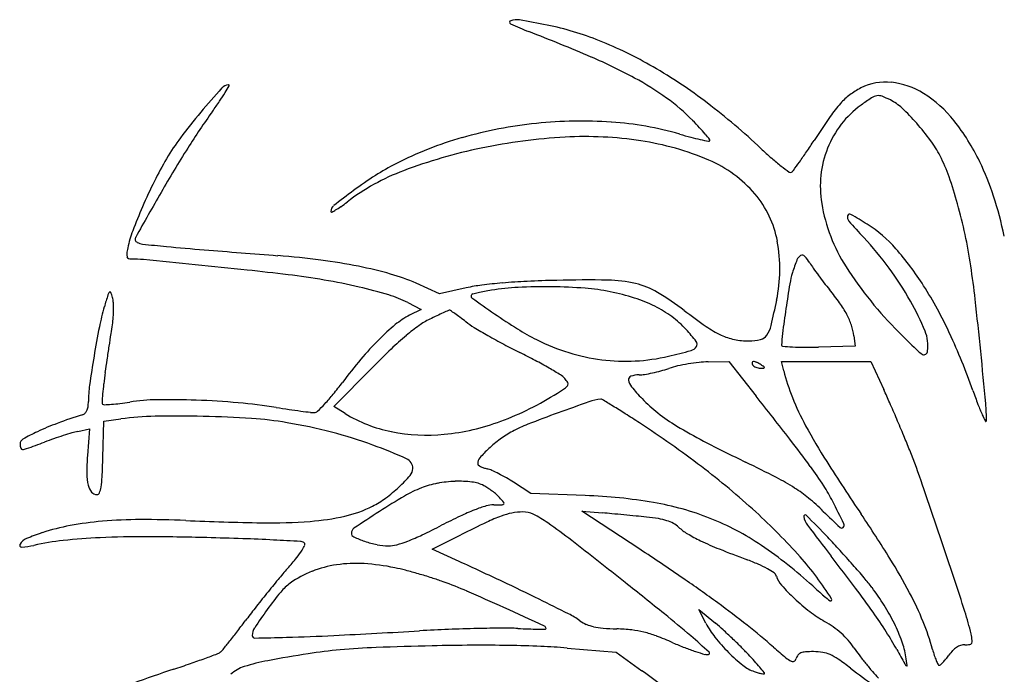
# Model space of a CAD drawing. Units: inches. Extents: x 76 to 655, y 109 to 740.
# Drawn here: x 76 to 365, y 532 to 724 of the extents above; entities that cross this region are included whole.
import ezdxf

# ---------------------------------------------------------------- set-up
doc = ezdxf.new("R2010")
doc.units = ezdxf.units.IN
doc.header["$MEASUREMENT"] = 0
doc.layers.add('freecads.com', color=7, linetype='Continuous')

msp = doc.modelspace()

# ---------------------------------------------------------------- linework, layer by layer
at = {"layer": 'freecads.com'}
for p, q in [((199.22, 643.81), (192.37, 646.87)), ((207.06, 645.55), (199.22, 643.81)), ((189.97, 641.21), (193.8, 639.25)), ((193.8, 639.25), (190.44, 637.52)), ((320.55, 631.5), (320.91, 628.5)), ((320.91, 628.5), (310.16, 628.21)), ((277.91, 623.88), (283.91, 623.96)), ((283.91, 623.96), (291.91, 613.85)), ((300.03, 621.25), (299.37, 624)), ((299.37, 624), (312.45, 624)), ((312.45, 624), (325.53, 624)), ((325.53, 624), (329.33, 615.75)), ((168.25, 610.77), (179.58, 622.24)), ((171.58, 608.73), (168.25, 610.77)), ((100.62, 595.75), (100.91, 606.5)), ((100.91, 606.5), (105.91, 607.16)), ((93.31, 603.49), (96.71, 604.22)), ((96.71, 604.22), (96.12, 596.42)), ((225.92, 585.29), (220.91, 588.59)), ((241.91, 584.73), (225.92, 585.29)), ((257.91, 568.96), (240.91, 580.16)), ((240.91, 580.16), (246.91, 579.63)), ((197.07, 569.02), (205.49, 573.22)), ((204.99, 565.4), (197.07, 569.02)), ((277.25, 547.31), (275.17, 551.38)), ((275.17, 551.38), (280.06, 547.29)), ((236.61, 540.05), (250.91, 538.83)), ((250.91, 538.83), (258.43, 533.42))]:
    msp.add_line(p, q, dxfattribs=at)
for centre, radius, start, end in [((220.25, 723.32), 0.498, 109.8541, 245.1341), ((221.78, 719.08), 5.01, 80.2307, 109.8541), ((172.1, 430.52), 297.82, 78.6478, 80.2307), ((258.2, 805.2), 90.75, 245.1341, 248.8167), ((213.63, 637.4), 86.8, 68.0808, 78.6478), ((20.26, 191.23), 567.72, 66.8255, 68.8168), ((199.6, 602.54), 124.38, 60.0109, 68.0807), ((183.78, 573.21), 152.21, 61.5238, 66.8254), ((187.83, 582.15), 147.93, 52.6181, 60.0108), ((214.71, 630.25), 87.32, 54.2503, 61.5238), ((403.68, 466.52), 358.32, 138.4718, 139.975), ((137.46, 702.29), 2.7, 90, 138.4718), ((70.53, 742.77), 77.11, 328.7121, 330.4461), ((137.46, 704.82), 0.177, 330.4461, 90), ((332.79, 684.24), 22.31, 117.1501, 127.0502), ((329.84, 690.01), 15.82, 83.8577, 117.1501), ((329.14, 683.51), 22.37, 58.1671, 83.8576), ((85.37, 733.75), 59.74, 325.8621, 328.7121), ((231.29, 653.27), 58.96, 44.4876, 54.2503), ((330.7, 687.01), 18.84, 127.0501, 138.2878), ((366.09, 639.11), 74.03, 123.0367, 125.9195), ((328.06, 697.58), 4.28, 100.0415, 123.0368), ((327.81, 698.99), 2.85, 69.3095, 100.0415), ((320.78, 680.35), 22.77, 62.6557, 69.3095), ((322.63, 673.03), 34.7, 38.2207, 58.1671), ((25.97, 774.02), 131.51, 324.2822, 325.8621), ((155.45, 539.76), 201.27, 46.7493, 52.6181), ((339.4, 675.96), 28.53, 125.9195, 158.4545), ((346.5, 672.93), 40, 138.2878, 145.2977), ((324.23, 687.03), 15.26, 46.873, 62.6557), ((288.66, 649.06), 67.29, 41.6282, 46.8731), ((262.06, 585.46), 173.38, 139.975, 143.1144), ((303.23, 574.66), 209.98, 144.2822, 147.8301), ((567.96, 519.57), 309.38, 145.2976, 146.8498), ((241.11, 564.15), 130.25, 95.9626, 105.7142), ((240.9, 566.14), 128.25, 86.1404, 95.9627), ((243.14, 599.24), 95.07, 73.8469, 86.1404), ((203.58, 626.06), 97.79, 42.7426, 44.4876), ((238.87, 658.67), 49.74, 39.8492, 42.7427), ((287.32, 647.86), 69.08, 36.2711, 41.6282), ((298.24, 653.82), 65.75, 25.858, 38.2207), ((174.88, 650.89), 64.38, 143.1144, 149.6909), ((233.83, 590.05), 103.35, 105.7143, 117.3127), ((245.16, 525.03), 164.91, 93.1842, 101.7938), ((241.94, 582.93), 106.92, 81.2724, 93.1842), ((308.48, 824.83), 139.78, 253.8469, 255.2153), ((292.19, 763.13), 75.97, 255.2154, 257.3753), ((213.57, 637.55), 82.7, 38.4186, 39.8492), ((451.05, 481.68), 384.61, 147.8301, 150.0854), ((243.04, 535.17), 154.56, 101.7938, 110.5889), ((245.52, 606.26), 83.33, 66.9742, 81.2723), ((308.83, 837.4), 152.08, 257.3754, 258.2862), ((278.04, 688.9), 0.432, 258.2861, 315), ((278.16, 688.78), 0.256, 315, 38.4188), ((372.87, 770.88), 116.04, 226.7493, 228.8362), ((104.77, 822.1), 243.86, 325.8923, 326.8498), ((341.18, 675.25), 30.45, 158.4545, 189.4381), ((316.75, 669.46), 32.58, 26.8731, 36.271), ((215.65, 627.05), 111.61, 149.6909, 153.5541), ((337.47, 730.39), 62.26, 228.8362, 232.1618), ((183.78, 768.59), 148.43, 324.5035, 325.8923), ((300.35, 661.15), 50.97, 19.406, 26.8731), ((220.37, 616.11), 74.02, 117.3127, 122.6274), ((263.87, 649.43), 36.42, 40.4372, 66.9742), ((353.6, 751.16), 88.56, 232.1619, 234.0746), ((115.97, 816.95), 231.72, 323.7534, 324.5035), ((286.91, 648.33), 78.34, 17.9137, 25.8581), ((211.24, 619.84), 64.11, 110.5889, 127.5625), ((246.08, 575.94), 121.71, 122.6274, 126.2892), ((301.98, 679.92), 0.581, 234.0745, 301.7174), ((301.23, 681.13), 2.01, 301.7175, 323.7534), ((230.4, 636.51), 125.13, 15.5887, 19.406), ((259.71, 605.14), 160.82, 153.5542, 156.4921), ((1295.54, -4.21), 1358.9, 150.08537, 150.72067), ((301.31, 500.73), 215.02, 126.2892, 128.2376), ((269.23, 654), 29.38, 10.1813, 40.4373), ((244.71, 634.69), 122.69, 12.2371, 17.9138), ((249.2, 609.71), 149.35, 156.4921, 159.4074), ((169.56, 667.92), 2.16, 128.2376, 179.9999), ((158.35, 686.47), 20.91, 299.9842, 304.9595), ((141.82, 710.11), 49.77, 304.9594, 307.5626), ((359.94, 678.37), 49.47, 189.4381, 212.6187), ((208.79, 630.48), 147.56, 12.0105, 15.5887), ((167.58, 667.92), 0.178, 180, 294.7145), ((161.81, 680.47), 13.99, 294.7144, 299.9842), ((320.32, 666.21), 1.66, 165.0357, 221.2389), ((319.36, 666.47), 0.663, 60.3584, 165.0356), ((262.02, 565.7), 116.6, 57.618, 60.3584), ((470.27, 797.67), 201.07, 221.239, 223.0898), ((303.55, 631.19), 39.05, 41.372, 57.6179), ((141.58, 650.15), 34.39, 159.4074, 168.0833), ((111.21, 659.85), 1.11, 150.7206, 240.9804), ((251.12, 592.66), 99.02, 36.3556, 43.0898), ((198.7, 628.33), 157.88, 8.6092, 12.0105), ((112.74, 662.62), 4.28, 240.9803, 263.8806), ((172.79, 1222.67), 567.54, 263.8806, 264.5899), ((194.41, 1451.02), 796.91, 264.5899, 265.38471), ((252.89, 651.06), 45.97, 348.5454, 10.1814), ((109.7, 655.24), 2.08, 172.2091, 197.1484), ((131.7, 652.23), 24.29, 168.0832, 172.209), ((108.41, 654.84), 0.742, 197.1484, 246.8128), ((923.36, 10480.79), 9856.06, 265.384684, 265.510735), ((131.7, 397.69), 258.08, 82.7059, 85.5108), ((306.16, 652.87), 2.44, 119.1708, 158.6229), ((305.44, 654.16), 0.957, 43.3955, 119.1707), ((297.52, 646.67), 11.86, 31.3053, 43.3956), ((267.63, 599.56), 86.91, 32.4383, 41.372), ((108.93, 656.06), 2.06, 246.8128, 270), ((108.93, 616.88), 37.11, 84.4297, 90), ((-408.47, -4688.28), 5367.45, 84.26697, 84.42969), ((-107.01, -1685.57), 2349.64, 83.89428, 84.26693), ((144.21, 495.39), 159.57, 78.6852, 82.706), ((151.87, 533.65), 120.55, 74.0928, 78.6852), ((357.08, 632.94), 57.12, 158.623, 162.6225), ((332.32, 667.84), 28.88, 211.3052, 214.9803), ((413.18, 712.44), 112.67, 212.6186, 225.1489), ((105.6, 614.24), 252.03, 6.3692, 8.6092), ((45.73, -257.7), 913.63, 83.13985, 83.89432), ((130.1, 443.59), 207.28, 80.1724, 83.1399), ((169.65, 596.05), 55.67, 65.9089, 74.0927), ((325.44, 642.84), 23.96, 162.6225, 170.5829), ((389.94, 708.15), 99.19, 214.9803, 216.4466), ((397.32, 713.6), 108.37, 216.4465, 217.8957), ((254.32, 595.02), 95.04, 29.4113, 36.3557), ((134.44, 468.64), 181.86, 76.899, 80.1724), ((217.97, 596.28), 50.46, 97.216, 102.4826), ((229.11, 508.27), 139.18, 94.746, 97.216), ((234.18, 447.19), 200.46, 92.6627, 94.746), ((229.9, 479.27), 166.59, 89.2488, 92.6411), ((243.44, 248.17), 399.7, 91.4196, 92.6627), ((242.77, 275.1), 372.76, 89.1148, 91.4196), ((247.95, 610.2), 37.61, 76.693, 89.1147), ((251.3, 624.36), 23.07, 59.437, 76.693), ((741.53, 573.83), 445.73, 170.5828, 171.5307), ((375.14, 696.34), 80.26, 217.8956, 219.7105), ((240.75, 582.47), 118.77, 24.7654, 32.4383), ((356.87, 564.85), 266.61, 162.845, 163.6284), ((104.21, 642.84), 2.19, 139.002, 162.8451), ((102.74, 644.12), 0.233, 22.3751, 139.002), ((90.58, 639.12), 13.38, 15.7183, 22.3752), ((141.47, 498.85), 150.84, 73.4828, 76.8989), ((175.08, 612.19), 32.62, 62.8408, 73.4828), ((209.06, 643.11), 0.616, 135, 234.382), ((209.14, 643.03), 0.736, 103.7187, 134.9999), ((229.33, 560.35), 85.84, 102.6617, 103.7187), ((222.79, 589.45), 56.01, 100.732, 102.6617), ((229.78, 552.57), 93.55, 99.4178, 100.7319), ((225.26, 579.79), 65.96, 92.6412, 99.4178), ((229.92, 480.48), 165.38, 85.8658, 89.2488), ((237.76, 588.97), 56.6, 78.3396, 85.8658), ((234.49, 573.13), 72.77, 72.5191, 78.3396), ((222.91, 576.29), 78.89, 52.5297, 59.4371), ((262.72, 602.97), 65.88, 35.4454, 39.7104), ((96.69, 640.84), 7.03, 4.0109, 15.7184), ((74.5, 639.28), 29.28, 359.9539, 4.0109), ((498.23, 1046.75), 497.15, 234.382, 235.3113), ((244.07, 603.55), 40.88, 63.556, 72.5191), ((247.53, 610.51), 33.11, 53.4981, 63.556), ((84.03, 685.28), 218.27, 346.555, 348.5454), ((291.68, 623.59), 30.32, 27.8259, 35.4453), ((267.16, 602.26), 80.3, 22.3877, 29.4113), ((-1003.42, 490.44), 1367.95, 5.72914, 6.36925), ((166.91, 620.65), 68.63, 163.6283, 168.6982), ((70.6, 639.29), 33.18, 355.972, 359.9539), ((201.27, 616.59), 23.56, 117.3444, 129.5193), ((300.81, 421.18), 239.19, 115.3339, 115.8954), ((256, 515.84), 134.46, 114.4697, 115.334), ((341.04, 328.97), 339.77, 114.1748, 114.4697), ((202.16, 638.35), 0.642, 90, 114.1747), ((202.16, 638.56), 0.436, 55.2976, 89.9999), ((96.93, 486.6), 185.27, 54.8069, 55.2976), ((157.27, 572.17), 80.57, 53.49, 54.8069), ((311.74, 777.31), 169.46, 235.3113, 238.0334), ((370.56, 768.92), 163.81, 232.5297, 235.2871), ((728.89, 575.71), 432.95, 171.5307, 172.5054), ((299.4, 627.66), 21.59, 18.6668, 27.8258), ((-1474.95, 869.44), 1595.76, 351.44782, 351.5427), ((74.98, 638.98), 28.79, 351.5427, 355.972), ((229.73, 582.09), 68.29, 129.5192, 135.0248), ((227.66, 586.26), 59.27, 125.5279, 130.0743), ((205.82, 616.86), 21.67, 115.8953, 125.5279), ((119.69, 521.39), 143.74, 52.6363, 53.49), ((223.96, 657.96), 28.08, 232.6362, 238.6453), ((249.38, 613.01), 30.01, 42.6688, 53.4981), ((287.96, 636.53), 8.59, 325.7912, 346.555), ((305.49, 629.72), 15.16, 6.7298, 18.6668), ((374.63, 579.14), 280.45, 168.6982, 170.4793), ((-5755.51, 1513.15), 5924.44, 351.412107, 351.44786), ((251.33, 558.13), 96.03, 130.0743, 133.6429), ((296.02, 776.22), 166.57, 238.6453, 240.2557), ((306.48, 794.52), 187.65, 240.2558, 241.883), ((259.69, 693.91), 71.16, 238.0334, 243.2394), ((233.36, 598.24), 51.79, 37.6105, 42.6689), ((294.81, 659.58), 30.8, 235.2871, 244.7953), ((289, 647.24), 17.16, 244.7953, 258.4195), ((292.45, 633.47), 3.16, 283.8254, 325.7912), ((325.81, 628.74), 26.4, 172.5054, 180), ((755.51, 1056.56), 598.07, 225.14888, 225.83367), ((331.01, 628.56), 11.25, 352.4487, 22.3877), ((169.45, 549.58), 197.29, 19.5186, 24.7653), ((246.25, 565.57), 91.65, 135.0247, 139.8675), ((303.54, 789.01), 181.4, 241.883, 243.5521), ((255.2, 685), 61.18, 243.2394, 252.7368), ((273.34, 629.05), 1.32, 326.531, 37.6105), ((289.84, 651.31), 21.31, 258.4196, 270), ((289.84, 644.11), 14.11, 270, 283.8254), ((299.72, 628.74), 0.318, 179.9999, 265.9486), ((-6354.76, 1603.65), 6530.49, 351.376778, 351.412072), ((362.68, 441.37), 257.37, 133.6429, 135.3526), ((138.81, 457.86), 188.46, 62.0135, 63.552), ((253.76, 680.37), 56.32, 252.7368, 262.842), ((217.22, 833.59), 213.77, 283.2643, 285.0924), ((272.18, 629.82), 2.71, 285.0925, 326.531), ((309, 759.65), 131.55, 265.9487, 267.1975), ((306.17, 701.92), 73.76, 267.1975, 269.8941), ((306.3, 774.1), 145.94, 269.894, 271.5125), ((347.35, 636.34), 12.26, 225.8337, 237.033), ((341.11, 626.73), 0.794, 237.0331, 307.9065), ((340.68, 627.28), 1.49, 307.9065, 352.4487), ((-1860.18, 404.49), 2229.01, 5.33219, 5.72914), ((393.99, 575.89), 300.08, 170.4794, 172.1118), ((-4849.77, 1375.43), 5008.29, 351.33361, 351.37669), ((285.84, 532.2), 143.42, 139.8674, 143.3299), ((163.99, 505.25), 134.8, 60.0357, 62.0135), ((253.6, 679.12), 55.07, 262.8421, 273.0667), ((253.59, 679.32), 55.27, 273.0667, 283.2643), ((281.12, 569.01), 55.02, 99.4919, 102.7903), ((281.2, 568.58), 55.46, 96.1995, 99.4919), ((278.32, 595.06), 28.82, 90.8254, 96.1995), ((291.72, 623.5), 0.959, 171.8083, 211.7174), ((291.13, 623.59), 0.359, 90, 171.8084), ((292.02, 623.68), 1.31, 211.7175, 234.8233), ((291.13, 621.7), 2.24, 64.69, 90.0001), ((287.19, 613.38), 11.45, 57.1274, 64.69), ((279.9, 602.1), 24.87, 54.7845, 57.1274), ((226.33, 601.72), 126.43, 171.3336, 172.8813), ((160.77, 499.67), 141.24, 58.4606, 60.0358), ((231.71, 615.26), 5.62, 42.1448, 58.4606), ((257.8, 612.4), 7.66, 91.077, 109.2362), ((257.44, 631.42), 11.36, 271.0769, 279.3026), ((251.92, 665.11), 45.51, 279.3025, 282.235), ((250.78, 670.36), 50.87, 282.235, 285.1274), ((253.08, 661.85), 42.07, 285.1274, 288.4629), ((274.84, 596.68), 26.65, 102.7902, 108.4629), ((293.06, 625.16), 3.12, 234.8233, 246.9041), ((293.26, 625.64), 3.63, 246.904, 258.2149), ((293.18, 625.26), 3.25, 258.2148, 270.5188), ((293.04, 641.71), 19.7, 270.5188, 273.2914), ((294.16, 622.23), 0.189, 273.2917, 349.0239), ((294.12, 622.24), 0.23, 349.0236, 54.7845), ((353.4, 634.1), 54.89, 193.5431, 202.1206), ((132.15, 612.17), 35.74, 172.1119, 179.9297), ((171.55, 608.57), 71.23, 172.8813, 175.2596), ((91, 677.27), 99.49, 320.8213, 323.3299), ((230.02, 613.72), 7.9, 31.3522, 42.1447), ((234.95, 617.98), 2.07, 304.4529, 333.5963), ((236.08, 617.42), 0.803, 333.5964, 31.3522), ((255.62, 618.64), 1.05, 109.2363, 187.191), ((258.3, 618.98), 3.74, 187.191, 219.845), ((220.33, 604.52), 120.17, 175.2596, 176.4406), ((124.22, 650.2), 56.63, 316.9961, 320.8213), ((185.5, 691.11), 90.36, 290.5266, 302.2631), ((193.82, 677.93), 74.77, 302.2631, 304.4529), ((306.57, 659.26), 66.62, 219.845, 223.8574), ((120.05, 519.47), 230.36, 23.6579, 24.7053), ((528.54, 676.87), 183.7, 199.5187, 200.8756), ((85.37, 612.23), 11.03, 352.103, 359.9298), ((101.02, 611.94), 0.633, 176.4406, 225), ((101.02, 611.94), 0.629, 224.9999, 272.7454), ((97.39, 687.48), 76.26, 272.7456, 274.3189), ((99.21, 663.41), 52.12, 274.3189, 277.0921), ((94.44, 701.74), 90.74, 277.0922, 278.9231), ((117.32, 556.04), 56.74, 90.8077, 98.9231), ((119.7, 386.9), 225.89, 87.9016, 90.8077), ((119.09, 370.08), 242.73, 84.9868, 87.9017), ((125.98, 448.64), 163.87, 81.0742, 84.9869), ((121.27, 652.95), 60.67, 314.1145, 316.9961), ((430.25, 70.6), 573, 109.07612, 110.03502), ((248.39, 596.47), 16.58, 96.7018, 109.0762), ((246.53, 612.31), 0.626, 58.7153, 96.7018), ((-208.23, -136.09), 876.36, 58.47354, 58.71533), ((290.14, 643.47), 43.83, 223.8574, 232.024), ((-1259.47, -613.29), 1978.04, 37.87801, 38.34417), ((380.08, 644.95), 83.7, 202.1207, 208.3738), ((-156.43, 398.34), 532.21, 23.0978, 23.6579), ((416.87, 634.28), 64.18, 200.8757, 203.8489), ((316.38, 607.63), 42.99, 358.5655, 5.3323), ((146.55, 445.27), 171.17, 107.649, 110.2551), ((94.04, 610.31), 2.03, 287.649, 313.1791), ((93.76, 610.61), 2.44, 313.1792, 335.4399), ((92.33, 611.26), 4.01, 335.4399, 352.103), ((215.92, 1021.31), 415.82, 261.0742, 261.5981), ((197.31, 895.29), 288.44, 261.5982, 262.2873), ((203.13, 938.25), 331.78, 262.2873, 262.7893), ((162.66, 618.38), 9.37, 262.7893, 269.377), ((162.57, 610.35), 1.34, 269.377, 314.1145), ((193.14, 643.93), 41.28, 238.514, 258.7927), ((384.36, 196.43), 439.07, 110.035, 111.2714), ((114.93, 390.71), 258.34, 57.5319, 58.4736), ((-3.3, 204.9), 478.57, 56.9383, 57.5319), ((300.17, 656.32), 60.14, 232.024, 238.467), ((112.89, 536.47), 73.95, 110.2551, 115.1351), ((117.77, 517.56), 90.38, 91.1398, 97.5465), ((122.53, 278.44), 329.54, 88.6931, 91.1397), ((122.53, 278.46), 329.53, 86.2324, 88.693), ((137.6, 507.22), 100.28, 80.2628, 86.2324), ((127.4, 447.78), 160.59, 75.5032, 80.2628), ((194.42, 667.28), 64.91, 275.4877, 290.5266), ((239.22, 569.24), 38.99, 111.2715, 118.5672), ((94.03, 354.42), 300.16, 52.7023, 56.9383), ((-168.88, 393.03), 545.75, 22.5402, 23.0978), ((381.64, 618.71), 25.66, 203.8489, 208.4306), ((359.21, 606.56), 0.148, 208.4305, 358.5656), ((108.6, 545.62), 63.84, 115.1351, 119.4323), ((123.45, 494.25), 113.37, 106.3278, 107.6703), ((98.46, 579.54), 24.5, 102.1438, 106.3278), ((134.49, 475.19), 132.27, 69.9981, 75.5032), ((195.51, 655.93), 53.51, 258.7927, 275.4877), ((236.22, 574.75), 32.73, 118.5672, 126.0005), ((331.17, 706.85), 119.41, 238.467, 242.7658), ((452.49, 684.05), 165.99, 208.3738, 212.5697), ((78.02, 599.81), 1.62, 119.4323, 180), ((81.02, 599.81), 4.62, 180, 195.7918), ((-193.43, 1341.3), 791, 290.09339, 290.49606), ((122.03, 497.4), 109.94, 109.0075, 110.496), ((127.53, 481.43), 126.83, 107.6702, 109.0075), ((238.03, 572.25), 35.81, 126.0005, 132.9481), ((565.24, 1161.62), 630.89, 242.76583, 244.01854), ((56.26, 410.16), 311.12, 36.0495, 37.8781), ((57.13, 486.83), 301.05, 21.6699, 22.5403), ((77.07, 598.7), 0.513, 195.7917, 274.5135), ((76.75, 602.73), 4.56, 274.5135, 290.0934), ((129.94, 462.7), 145.56, 65.8222, 69.9982), ((236.26, 574.17), 33.2, 132.9482, 139.3916), ((119.97, 511.8), 233.43, 18.9963, 21.6698), ((167.44, 591.03), 71.52, 175.6749, 179.8953), ((-164.97, 602.76), 265.69, 357.2899, 358.4876), ((188.27, 592.63), 3.13, 0, 65.8223), ((213.09, 594.03), 2.68, 139.3915, 180), ((210.86, 594.03), 0.454, 180, 232.0108), ((90.05, 186.55), 453.81, 62.7457, 64.0185), ((1017.78, 1045.16), 836.78, 212.56975, 213.83483), ((110.38, 591.14), 14.47, 179.8953, 193.6958), ((188.33, 592.63), 3.07, 318.6389, 360), ((213.34, 597.2), 4.48, 232.0109, 241.7002), ((214.27, 598.93), 6.44, 241.7002, 250.3647), ((215.62, 602.71), 10.46, 250.3648, 256.3893), ((211.24, 584.63), 8.14, 66.0507, 76.3892), ((197.62, 553.96), 41.7, 62.9691, 66.0507), ((195.02, 548.88), 47.4, 59.9054, 62.9691), ((136.98, 410.81), 229.28, 47.5184, 52.7023), ((199.09, 514.12), 134.47, 33.118, 36.0495), ((73.03, 591.49), 27.41, 350.9366, 357.29), ((154.73, 622.22), 47.84, 313.0559, 318.6388), ((203.41, 562.6), 26.14, 100.5917, 111.3208), ((205.09, 553.61), 35.28, 92.0222, 100.5917), ((204.96, 557.35), 31.55, 83.1569, 92.0223), ((207.5, 578.5), 10.25, 62.6556, 83.1569), ((196.6, 551.6), 44.27, 56.6803, 59.9054), ((266.33, 528.76), 68.87, 57.622, 62.7456), ((101.07, 588.87), 4.88, 193.6959, 219.9758), ((98.91, 587.05), 2.06, 219.9759, 270), ((98.91, 585.79), 0.792, 270, 338.2463), ((92.32, 588.41), 7.88, 338.2463, 350.9367), ((156.69, 620.12), 44.97, 306.4934, 313.0559), ((206.6, 554.42), 34.92, 111.3208, 120.3315), ((206.29, 576.16), 12.87, 56.6, 62.6557), ((200.33, 567.12), 23.7, 52.7655, 56.6001), ((200.57, 567.44), 23.31, 48.9156, 52.7655), ((281.78, 553.11), 40.03, 50.3945, 57.6219), ((271.23, 561.18), 48.34, 26.8286, 33.1181), ((-1609.06, -83.42), 2062.04, 18.45784, 18.99619), ((167.54, 605.46), 26.73, 296.8041, 306.4935), ((287.67, 415.87), 195.44, 120.3315, 122.8499), ((208.69, 576.75), 10.96, 42.1447, 48.9156), ((187.77, 557.82), 39.17, 39.434, 42.1447), ((217.76, 582.48), 0.345, 321.2052, 39.4339), ((236.59, 434.35), 150.47, 80.3193, 87.9709), ((248.01, 501.33), 82.52, 68.3229, 80.3193), ((262.85, 530.24), 69.72, 45.6245, 50.3945), ((-107.83, 369.47), 473.11, 25.9432, 26.8285), ((163.68, 613.1), 35.3, 282.8036, 296.8042), ((458.61, 151.13), 510.58, 122.85, 123.8565), ((234.69, 516.34), 68.93, 111.4139, 115.3), ((225, 541.05), 42.39, 106.6326, 111.4138), ((215.12, 574.12), 7.87, 90, 106.6326), ((215.12, 686.14), 104.14, 270, 271.3345), ((224.27, 559.76), 20.19, 100.9499, 110.2542), ((217.53, 582.66), 0.631, 271.3344, 321.2052), ((224.02, 561.04), 18.89, 91.1684, 100.9499), ((223.77, 573.51), 6.41, 63.0344, 91.1684), ((196.84, 9.27), 572.56, 84.7025, 84.9834), ((166.64, 443.19), 185.37, 41.8064, 47.5183), ((566.65, 840.73), 364.68, 225.6245, 226.6957), ((108.86, 478.29), 99.24, 94.8409, 100.3309), ((112.11, 439.92), 137.75, 90.2184, 94.8409), ((112.66, 294.68), 282.99, 87.5208, 90.2184), ((161.63, 1425.62), 849.02, 267.52088, 269.02316), ((149.75, 728.83), 152.12, 269.0232, 274.3874), ((156.05, 646.64), 69.69, 274.3874, 282.8036), ((285.65, 408.54), 188.17, 115.2999, 117.1366), ((422.23, 138.72), 485.56, 115.5195, 116.5116), ((234.61, 531.72), 50.07, 110.2542, 115.5195), ((209.79, 546.03), 37.24, 55.3759, 63.0344), ((146.63, 454.56), 148.4, 52.0096, 55.3758), ((123.25, -784.39), 1369.62, 84.55598, 84.70242), ((118.98, -829.11), 1414.54, 84.41037, 84.5559), ((178.6, -219.93), 802.45, 84.1878, 84.41034), ((253.97, 520.45), 58.25, 80.7728, 84.1878), ((260.42, 560.16), 18.02, 72.587, 80.7727), ((262.58, 567.05), 10.8, 61.6495, 72.587), ((249.3, 504.57), 79.04, 56.0223, 68.3228), ((306.3, 578.63), 0.426, 45.1224, 190.143), ((311.71, 579.6), 5.92, 190.1431, 216.9357), ((66.81, 338.12), 339.84, 43.6041, 45.1225), ((-83.73, 306.79), 489.32, 32.0252, 33.8348), ((99.95, 521.88), 54.69, 108.1738, 113.3545), ((102.12, 515.27), 61.64, 100.3308, 108.1738), ((175.11, 573.71), 1.71, 123.8566, 180), ((104.88, 761.23), 208.15, 295.3983, 297.1366), ((264.18, 570.02), 7.42, 47.1617, 61.6496), ((279.55, 586.59), 15.18, 227.1617, 239.3958), ((935.35, 1048.45), 786.13, 216.93574, 217.76515), ((316.97, 575.82), 0.653, 226.6957, 316.7115), ((316.75, 576.03), 0.954, 316.7114, 25.9431), ((79.98, 568.12), 4.32, 113.3544, 146.5384), ((97.11, 495.86), 76.11, 96.0816, 102.6633), ((107.76, 395.9), 176.63, 92.5735, 96.0816), ((112.63, 287.46), 285.18, 89.8352, 92.5735), ((111.19, -213.98), 786.62, 88.55083, 89.83516), ((104.53, -477.15), 1049.87, 87.97722, 88.55086), ((121.08, -8.54), 580.98, 87.08391, 87.97726), ((67.3, -1064.32), 1638.12, 86.80955, 87.08389), ((158.35, 569.1), 2.17, 58.2825, 86.8094), ((159.18, 570.44), 0.594, 339.4278, 58.2825), ((174.62, 573.71), 1.22, 180.0001, 245.0289), ((187.9, 602.22), 32.66, 245.0289, 251.0447), ((186.88, 599.26), 29.53, 251.0448, 258.4476), ((177.96, 602.49), 33.33, 285.1595, 291.0443), ((168.15, 627.99), 60.65, 291.0444, 295.3983), ((-1620.81, -1808.44), 3019.81, 51.63302, 52.00957), ((296.9, 615.93), 49.26, 239.3957, 244.4844), ((316.5, 656.99), 94.76, 244.4843, 248.1003), ((137.16, 405.12), 242.69, 42.356, 43.6041), ((76.84, 570.2), 0.561, 146.5384, 272.5763), ((75.95, 590.02), 20.4, 272.5763, 282.6632), ((140.34, 580.46), 22.04, 320.7718, 327.8335), ((151.99, 573.13), 8.27, 327.8334, 339.4278), ((184.23, 586.29), 16.3, 258.4477, 269.9999), ((184.23, 579.34), 9.35, 270.0001, 285.1595), ((-206.96, -136.91), 845.2, 55.6048, 56.63245), ((422.18, 919.87), 378.09, 248.1002, 249.393), ((221.79, 463.76), 128.25, 47.4627, 56.0222), ((89.23, 361.42), 307.55, 41.3109, 42.356), ((-2512.28, -384.9), 3014.25, 18.08354, 18.45779), ((67.64, 639.81), 115.89, 318.707, 320.7719), ((-345.49, -638.18), 1323.49, 64.81635, 65.42208), ((263.27, 497.27), 73.4, 66.4926, 69.393), ((238.63, 507.58), 88.78, 31.9002, 41.8064), ((-367.33, 39.26), 861.72, 36.97924, 37.76511), ((198.69, 483.44), 156.19, 27.7869, 32.0251), ((270.45, 461.69), 154.04, 138.707, 140.2868), ((172.63, 535.04), 29.51, 111.357, 125.4532), ((173.84, 531.94), 32.83, 98.3435, 111.357), ((174.77, 525.61), 39.23, 86.5341, 98.3435), ((173.41, 503.2), 61.68, 78.1207, 86.5341), ((172.11, 497.04), 67.97, 75.3997, 78.1206), ((150.27, 413.18), 154.63, 73.9277, 75.3997), ((279.79, 535.25), 31.99, 61.0963, 66.4925), ((284.31, 543.43), 22.64, 55.3166, 61.0963), ((111, 380.55), 278.58, 40.256, 41.3109), ((436.31, 323.93), 369.65, 140.2868, 141.1082), ((149.25, 409.66), 158.3, 72.4623, 73.9277), ((170.8, 477.83), 86.8, 70.1646, 72.4623), ((160.16, 448.33), 118.16, 66.5028, 70.1646), ((-82.4, -78.66), 705.2, 63.84597, 64.81633), ((48.82, 236.71), 392.41, 53.7808, 55.6048), ((296.2, 560.61), 1.74, 17.6087, 55.3167), ((305, 563.4), 7.49, 197.6088, 221.5764), ((268.56, 513.97), 72.11, 37.3742, 40.256), ((163.93, 547.26), 14.5, 125.4532, 140.6473), ((-59.61, -57.15), 669.35, 65.48811, 66.50269), ((-621.86, -546.59), 1410.41, 51.03438, 51.63301), ((343.84, 597.86), 59.41, 221.5764, 226.7874), ((457.3, 720.44), 220.1, 227.4627, 228.6184), ((110.3, 398.9), 263.83, 35.0811, 36.9792), ((273.31, 517.59), 66.14, 31.9333, 37.3742), ((445.84, 316.24), 381.89, 141.1082, 141.9248), ((233.87, 489.9), 104.96, 140.6473, 144.1762), ((-71.25, -55.95), 679.9, 63.03907, 63.84602), ((344.54, 598.61), 60.44, 226.7874, 232.3907), ((324.22, 569.38), 18.78, 228.6184, 235.6349), ((313.78, 554.11), 0.279, 235.6348, 329.9112), ((313.58, 554.23), 0.509, 329.9112, 31.9002), ((250.78, 510.89), 97.32, 22.2648, 27.7868), ((316.8, 417.32), 217.98, 141.9248, 143.1674), ((264.1, 468.08), 142.24, 144.1763, 146.7891), ((-1746.41, -3756.48), 4735.11, 65.33043, 65.48811), ((110.27, 320.61), 288.41, 51.6282, 53.7808), ((329.95, 579.67), 36.53, 232.3908, 240.5611), ((277.73, 520.35), 60.92, 26.1468, 31.9333), ((287.87, 529.45), 68.59, 12.3875, 18.0836), ((-104.16, 732.62), 307.97, 322.3941, 323.1674), ((225.03, 526.51), 26.42, 54.5468, 63.0391), ((246.07, 556.06), 9.86, 234.5468, 246.899), ((65.96, 303.84), 316.64, 49.2197, 51.0344), ((298.38, 523.72), 27.71, 54.3475, 60.5612), ((197.24, 459.96), 157.59, 32.5639, 35.0811), ((148.61, 543.68), 4.21, 146.7891, 180.0001), ((-129.62, 6358.51), 5822.4, 272.932593, 273.180339), ((223.81, -2.07), 548, 92.2955, 93.1803), ((223.69, 0.74), 545.19, 91.4072, 92.2955), ((222.26, 59.23), 486.67, 90.5393, 91.4072), ((218.36, 473.44), 72.45, 86.9969, 90.5393), ((231.8, 729.64), 184.1, 266.9968, 267.9823), ((228.58, 638.24), 92.65, 267.9822, 269.6296), ((229.76, 820.79), 275.2, 269.6295, 270.1037), ((229.62, 545.73), 0.789, 0, 65.3304), ((230.26, 545.73), 0.146, 270.1036, 360), ((246.94, 558.09), 12.06, 246.8991, 257.5173), ((248.87, 566.82), 21.01, 257.5173, 265.198), ((254.04, 628.37), 82.77, 265.198, 267.9692), ((248.93, 484.14), 61.55, 83.8405, 87.9692), ((252.64, 518.58), 26.91, 76.1781, 83.8405), ((298.72, 558.26), 24.1, 207.029, 218.5956), ((233.88, 492.14), 71.93, 47.7225, 50.0624), ((175.08, 427.46), 159.34, 46.4315, 47.7225), ((156.73, 379.29), 213.57, 48.9318, 51.6283), ((298.81, 524.33), 26.96, 48.0044, 54.3475), ((285.76, 524.29), 51.98, 19.9473, 26.1468), ((278.68, 522.31), 67.17, 14.9738, 22.2648), ((-13.52, 662.8), 193.56, 321.2991, 322.3942), ((145.11, 543.68), 0.707, 180, 270.9421), ((132.39, 1317.11), 774.23, 270.9421, 271.63171), ((137.09, 1152.37), 609.43, 271.63173, 272.93256), ((251.51, 513.97), 31.66, 69.2486, 76.1781), ((224.3, 442.15), 108.46, 66.4784, 69.2486), ((26.58, 258.2), 376.92, 48.1201, 49.2198), ((321.81, 576.69), 53.65, 218.5957, 224.9557), ((173.11, 425.39), 162.2, 45.1448, 46.4314), ((299.81, 525.44), 25.47, 41.4813, 48.0044), ((303.37, 528.59), 20.72, 33.8661, 41.4813), ((255.31, 497.05), 88.68, 28.6923, 32.5638), ((328.57, 538.38), 26.93, 8.3246, 12.3876), ((353.99, 542.1), 1.23, 330.151, 8.3247), ((133.03, 541.45), 3.3, 305.4305, 320.659), ((-79.97, 716.03), 278.7, 320.6591, 321.2992), ((183.29, 393.28), 146.84, 95.1505, 98.8314), ((188.22, 338.54), 201.8, 92.1482, 95.1506), ((222.25, -568.56), 1109.54, 91.29823, 92.14827), ((212.77, -150.07), 690.94, 90.32866, 91.29832), ((211.58, 56.8), 484.07, 89.0627, 90.3287), ((213.24, 158.1), 382.75, 87.6545, 89.0626), ((221.72, 365.26), 175.42, 85.1311, 87.6545), ((305.16, 627.92), 94.15, 246.4784, 248.7504), ((294.35, 600.13), 64.32, 248.7503, 251.7731), ((226.39, 478.94), 86.65, 43.0878, 45.1449), ((449.15, 714.88), 231.55, 228.9319, 230.1126), ((358.24, 565.41), 45.36, 213.866, 217.0975), ((1106.75, 963.05), 881.94, 208.6923, 209.00605), ((310.94, 533.43), 25.2, 9.2912, 19.9474), ((376.8, 548.55), 34.39, 194.9738, 198.0834), ((357.42, 531.58), 11.07, 135.7783, 144.5467), ((354.21, 534.7), 6.58, 122.8423, 135.7783), ((353.41, 535.93), 5.12, 108.0099, 122.8423), ((353.05, 537.04), 3.95, 90, 108.01), ((353.05, 551.05), 10.06, 270, 278.1642), ((354.37, 541.89), 0.8, 278.1642, 330.1509), ((29.41, 816.09), 296.82, 289.0449, 289.9186), ((-41.25, 1011.1), 504.24, 289.9187, 290.3548), ((132.94, 541.56), 3.44, 290.3549, 305.4305), ((160.02, 477.57), 59.81, 100.6592, 107.521), ((218.31, 167.9), 374.92, 98.8313, 100.6592), ((295.2, 602.71), 67.05, 251.7731, 254.1726), ((277.57, 540.52), 2.4, 254.1726, 280.9007), ((277.95, 538.54), 0.391, 280.9007, 48.1202), ((320.92, 575.81), 52.4, 224.9558, 231.165), ((181.54, 436.99), 148.07, 42.0509, 43.0877), ((305.87, 543.44), 8.12, 230.1126, 243.4584), ((302.45, 537.3), 1.28, 300.9003, 345.345), ((306.46, 536.26), 2.86, 142.5874, 165.345), ((305.7, 536.84), 1.9, 111.7195, 142.5874), ((306.66, 534.43), 4.49, 93.9002, 111.7196), ((308.75, 503.69), 35.31, 90, 93.9001), ((308.75, 522.25), 16.75, 80.8229, 90), ((310.02, 530.09), 8.81, 65.976, 80.823), ((307.59, 524.65), 14.76, 55.2896, 65.976), ((263.04, 460.33), 93, 52.5477, 55.2895), ((399.37, 596.51), 96.92, 217.0974, 218.929), ((248.26, 523.17), 88.71, 7.6187, 9.2912), ((362.27, 543.81), 19.11, 198.0833, 202.911), ((362.46, 543.89), 19.32, 202.911, 206.7041), ((335.46, 546.58), 15.5, 316.3617, 321.1292), ((328.71, 552.02), 24.18, 321.1292, 324.5468), ((260.63, 116.46), 440.01, 108.4461, 110.101), ((-34.1, 1000.08), 491.48, 288.4461, 289.0449), ((145.18, 524.57), 10.53, 107.521, 132.3308), ((52.71, 247.62), 352.14, 51.6931, 54.253), ((295.03, 543.65), 11.11, 231.165, 250.7813), ((229.86, 480.58), 82.99, 40.4514, 42.0509), ((158.63, 419.85), 176.6, 39.8108, 40.4514), ((302.65, 536.98), 0.904, 243.4584, 300.9003), ((489.54, 756.01), 279.46, 232.5476, 234.3492), ((400.23, 597.21), 98.03, 218.9291, 220.7565), ((337.19, 536.37), 2.01, 209.006, 231.715), ((336.04, 534.91), 0.15, 231.715, 7.6187), ((345.54, 535.38), 0.383, 206.7041, 270.0001), ((345.54, 535.58), 0.583, 270, 312.2793), ((336.07, 545.99), 14.66, 312.2793, 316.3617), ((298.75, 554.32), 22.41, 250.7814, 253.8988), ((295.42, 542.78), 10.4, 253.8988, 259.4323), ((295, 540.52), 8.1, 259.4324, 264.6954), ((294.27, 532.59), 0.14, 264.6953, 359.9999), ((293.9, 532.59), 0.503, 0.0001, 39.8109), ((364.61, 566.51), 51, 220.7566, 223.7365)]:
    msp.add_arc(centre, radius, start, end, dxfattribs=at)

doc.saveas('drawing.dxf')
